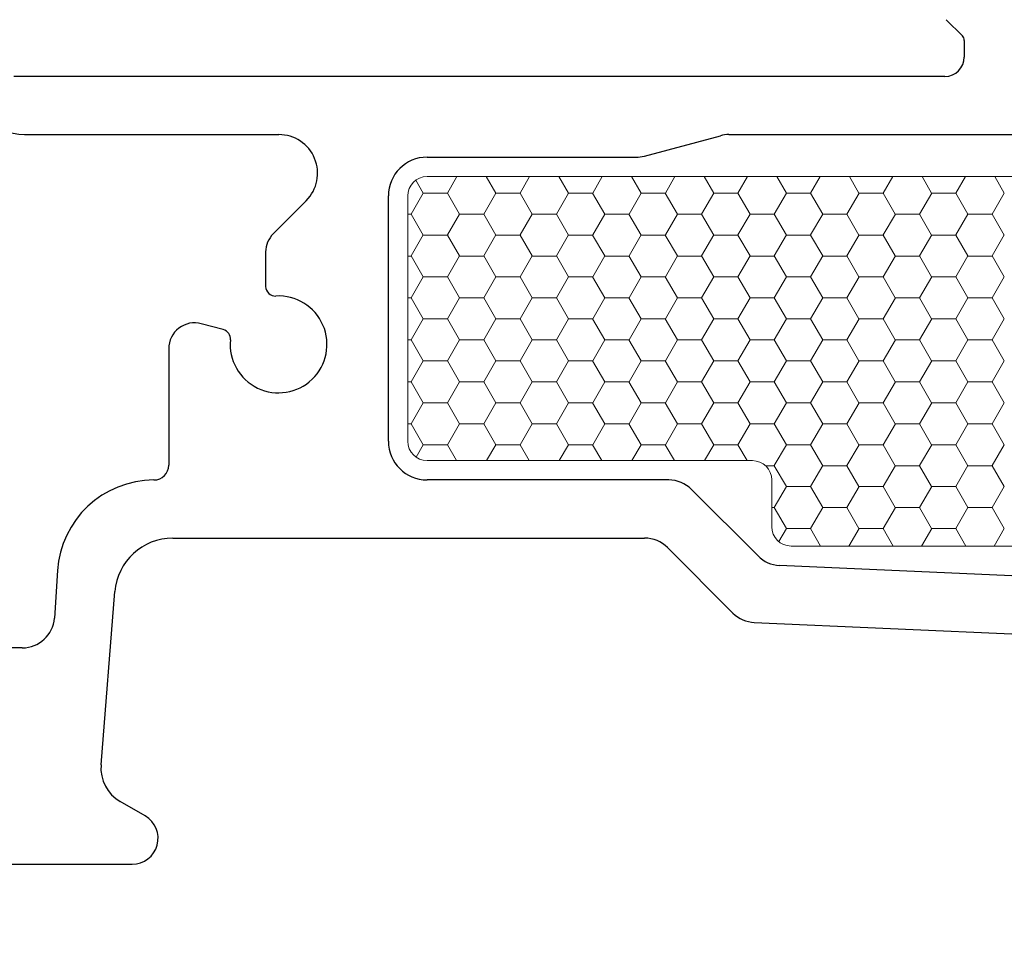
# Model space of a CAD drawing. Units: inches. Extents: x -498 to 909, y 157 to 829.
# Drawn here: x 527 to 529, y 291 to 292 of the extents above; entities that cross this region are included whole.
import ezdxf

# ---------------------------------------------------------------- set-up
doc = ezdxf.new("R2010")
doc.units = ezdxf.units.IN
doc.header["$MEASUREMENT"] = 0
doc.layers.get('Defpoints').update_dxf_attribs({"true_color": 0x737373})
doc.layers.add('1', color=2, linetype='Continuous', lineweight=9)
doc.layers.add('5', color=5, linetype='Continuous', lineweight=30)
doc.layers.add('Dimensions', color=7, linetype='Continuous')
doc.styles.add('ROMANS', font='romans.shx')
doc.dimstyles.new('SMALL + METRIC', dxfattribs={"dimtxt": 0.15, "dimasz": 0.15, "dimexe": 0.15, "dimexo": 0.175, "dimgap": 0.07, "dimtad": 0, "dimdec": 4, "dimzin": 0, "dimdsep": 46, "dimlunit": 5, "dimtxsty": 'ROMANS', "dimblk": 'ARCHTICK', "dimcen": 0.07, "dimclrd": 256, "dimclre": 256, "dimclrt": 256, "dimadec": 0, "dimazin": 0, "dimtfac": 1, "dimtdec": 4, "dimtofl": 0, "dimtmove": 0, "dimatfit": 3, "dimldrblk": 'CLOSEDBLANK', "dimfxl": 1, "dimtfillclr": 3, "dimtolj": 1, "dimtzin": 0, "dimarcsym": 0})

# ---------------------------------------------------------------- blocks, each defined once
blk = doc.blocks.new('_ArchTick')
at = {"color": 0, "linetype": 'ByBlock', "const_width": 0.15}
blk.add_lwpolyline([(-0.5, -0.5), (0.5, 0.5)], dxfattribs=at)
blk = doc.blocks.new('*D136')
at = {"layer": 'Defpoints', "color": 0, "transparency": 16777216}
for p in [(527.0006, 291.4305), (532.2499, 289.6831), (532.2499, 289.3029)]:
    blk.add_point(p, dxfattribs=at)
at = {"layer": 'Dimensions', "lineweight": -2, "transparency": 16777216}
for p, q in [((527.0006, 291.2555), (527.0006, 289.1529)), ((532.2499, 289.5081), (532.2499, 289.1529)), ((527.0006, 289.3029), (529.0588, 289.3029)), ((532.2499, 289.3029), (530.1917, 289.3029))]:
    blk.add_line(p, q, dxfattribs=at)
at = {"layer": 'Dimensions', "lineweight": -2, "transparency": 16777216, "xscale": 0.15, "yscale": 0.15, "zscale": 0.15, "rotation": 180}
blk.add_blockref('_ArchTick', (527.0006, 289.3029), dxfattribs=at)
at = {"layer": 'Dimensions', "lineweight": -2, "transparency": 16777216, "xscale": 0.15, "yscale": 0.15, "zscale": 0.15}
blk.add_blockref('_ArchTick', (532.2499, 289.3029), dxfattribs=at)
at = {"layer": 'Dimensions', "transparency": 16777216, "insert": (529.6253, 289.3029), "char_height": 0.15, "attachment_point": 5, "style": 'ROMANS'}
blk.add_mtext('\\A1;5{\\H1x;\\S1/4;} [133]', dxfattribs=at)
blk = doc.blocks.new('_ClosedBlank')
at = {"color": 0, "linetype": 'ByBlock', "lineweight": -2}
for p, q in [((-1, 0.167), (0, 0)), ((-1, 0.167), (-1, -0.167)), ((0, 0), (-1, -0.167))]:
    blk.add_line(p, q, dxfattribs=at)
blk = doc.blocks.new('*D137')
at = {"layer": 'Defpoints', "color": 0, "transparency": 16777216}
for p in [(527.0006, 291.4305), (530.2501, 291.421), (527.0006, 289.7682)]:
    blk.add_point(p, dxfattribs=at)
at = {"layer": 'Dimensions', "lineweight": -2, "transparency": 16777216}
for p, q in [((527.0006, 291.2555), (527.0006, 289.6182)), ((530.2501, 291.246), (530.2501, 289.6182)), ((527.0006, 289.7682), (528.1304, 289.7682)), ((530.2501, 289.7682), (529.1204, 289.7682))]:
    blk.add_line(p, q, dxfattribs=at)
at = {"layer": 'Dimensions', "lineweight": -2, "transparency": 16777216, "xscale": 0.15, "yscale": 0.15, "zscale": 0.15, "rotation": 180}
blk.add_blockref('_ArchTick', (527.0006, 289.7682), dxfattribs=at)
at = {"layer": 'Dimensions', "lineweight": -2, "transparency": 16777216, "xscale": 0.15, "yscale": 0.15, "zscale": 0.15}
blk.add_blockref('_ArchTick', (530.2501, 289.7682), dxfattribs=at)
at = {"layer": 'Dimensions', "transparency": 16777216, "insert": (528.6254, 289.7682), "char_height": 0.15, "attachment_point": 5, "style": 'ROMANS'}
blk.add_mtext('\\A1;3{\\H1x;\\S1/4;} [83]', dxfattribs=at)
blk = doc.blocks.new('*D343')
at = {"layer": 'Defpoints', "color": 0, "transparency": 16777216}
for p in [(526.085, 295.8087), (527.6761, 295.8087), (527.1516, 291.0955)]:
    blk.add_point(p, dxfattribs=at)
at = {"layer": 'Dimensions', "lineweight": -2, "transparency": 16777216}
for p, q in [((526.085, 295.6587), (526.085, 293.0834)), ((526.085, 291.0955), (526.085, 291.9577)), ((526.9766, 291.0955), (525.935, 291.0955))]:
    blk.add_line(p, q, dxfattribs=at)
at = {"layer": 'Dimensions', "transparency": 16777216}
blk.add_solid([(526.06, 295.6587), (526.11, 295.6587), (526.085, 295.8087)], dxfattribs=at)
at = {"layer": 'Dimensions', "lineweight": -2, "transparency": 16777216, "xscale": 0.15, "yscale": 0.15, "zscale": 0.15, "rotation": 270}
blk.add_blockref('_ArchTick', (526.085, 291.0955), dxfattribs=at)
at = {"layer": 'Dimensions', "transparency": 16777216, "insert": (526.085, 292.5205), "char_height": 0.15, "attachment_point": 5, "rotation": 90, "style": 'ROMANS'}
blk.add_mtext('\\A1;OSM F.S.', dxfattribs=at)
blk = doc.blocks.new('*D344')
at = {"layer": 'Defpoints', "color": 0, "transparency": 16777216}
for p in [(525.6095, 295.8087), (527.6761, 295.8087), (526.7339, 289.2841)]:
    blk.add_point(p, dxfattribs=at)
at = {"layer": 'Dimensions', "lineweight": -2, "transparency": 16777216}
for p, q in [((525.6095, 295.6587), (525.6095, 293.0593)), ((525.6095, 289.2841), (525.6095, 291.8836)), ((526.5589, 289.2841), (525.4595, 289.2841))]:
    blk.add_line(p, q, dxfattribs=at)
at = {"layer": 'Dimensions', "transparency": 16777216}
blk.add_solid([(525.5845, 295.6587), (525.6345, 295.6587), (525.6095, 295.8087)], dxfattribs=at)
at = {"layer": 'Dimensions', "lineweight": -2, "transparency": 16777216, "xscale": 0.15, "yscale": 0.15, "zscale": 0.15, "rotation": 270}
blk.add_blockref('_ArchTick', (525.6095, 289.2841), dxfattribs=at)
at = {"layer": 'Dimensions', "transparency": 16777216, "insert": (525.6095, 292.4714), "char_height": 0.15, "attachment_point": 5, "rotation": 90, "style": 'ROMANS'}
blk.add_mtext('\\A1;OSM B.M.', dxfattribs=at)

msp = doc.modelspace()

# ---------------------------------------------------------------- linework, layer by layer
at = {"layer": '1'}
for p, q in [((527.98064, 292.1605), (529.88618, 292.1605)), ((527.95064, 291.7505), (527.95064, 292.1305)), ((528.48451, 291.7205), (527.98064, 291.7205)), ((528.51451, 291.61821), (528.51451, 291.6905)), ((530.13064, 291.58821), (528.54451, 291.58821))]:
    msp.add_line(p, q, dxfattribs=at)
at = {"layer": '1', "color": 2, "linetype": 'Continuous'}
for p, q in [((528.02694, 292.1605), (528.01217, 292.13492)), ((528.07231, 292.1605), (528.0871, 292.13488)), ((528.13944, 292.1605), (528.12467, 292.13492)), ((528.18481, 292.1605), (528.1996, 292.13488)), ((528.25194, 292.1605), (528.23717, 292.13492)), ((528.29731, 292.1605), (528.3121, 292.13488)), ((528.36444, 292.1605), (528.34967, 292.13492)), ((528.40981, 292.1605), (528.4246, 292.13488)), ((528.47694, 292.1605), (528.46217, 292.13492)), ((528.52231, 292.1605), (528.5371, 292.13488)), ((528.58944, 292.1605), (528.57467, 292.13492)), ((528.63481, 292.1605), (528.6496, 292.13488)), ((528.70194, 292.1605), (528.68717, 292.13492)), ((528.74731, 292.1605), (528.7621, 292.13488)), ((528.81444, 292.1605), (528.79967, 292.13492)), ((528.85981, 292.1605), (528.8746, 292.13488)), ((527.96308, 292.15483), (527.9746, 292.13488)), ((527.97467, 292.13492), (527.95592, 292.10245)), ((527.97468, 292.13484), (528.01218, 292.13484)), ((528.0121, 292.13488), (528.03085, 292.1024)), ((528.08717, 292.13492), (528.06842, 292.10245)), ((528.08718, 292.13484), (528.12468, 292.13484)), ((528.1246, 292.13488), (528.14335, 292.1024)), ((528.19967, 292.13492), (528.18092, 292.10245)), ((528.19968, 292.13484), (528.23718, 292.13484)), ((528.2371, 292.13488), (528.25585, 292.1024)), ((528.31217, 292.13492), (528.29342, 292.10245)), ((528.31218, 292.13484), (528.34968, 292.13484)), ((528.3496, 292.13488), (528.36835, 292.1024)), ((528.42467, 292.13492), (528.40592, 292.10245)), ((528.42468, 292.13484), (528.46218, 292.13484)), ((528.4621, 292.13488), (528.48085, 292.1024)), ((528.53717, 292.13492), (528.51842, 292.10245)), ((528.53718, 292.13484), (528.57468, 292.13484)), ((528.5746, 292.13488), (528.59335, 292.1024)), ((528.64967, 292.13492), (528.63092, 292.10245)), ((528.64968, 292.13484), (528.68718, 292.13484)), ((528.6871, 292.13488), (528.70585, 292.1024)), ((528.76217, 292.13492), (528.74342, 292.10245)), ((528.76218, 292.13484), (528.79968, 292.13484)), ((528.7996, 292.13488), (528.81835, 292.1024)), ((528.87467, 292.13492), (528.85592, 292.10245)), ((527.95064, 292.10236), (527.95593, 292.10236)), ((527.95585, 292.1024), (527.9746, 292.06992)), ((528.03092, 292.10245), (528.01217, 292.06997)), ((528.03093, 292.10236), (528.06843, 292.10236)), ((528.06835, 292.1024), (528.0871, 292.06992)), ((528.14342, 292.10245), (528.12467, 292.06997)), ((528.14343, 292.10236), (528.18093, 292.10236)), ((528.18085, 292.1024), (528.1996, 292.06992)), ((528.25592, 292.10245), (528.23717, 292.06997)), ((528.25593, 292.10236), (528.29343, 292.10236)), ((528.29335, 292.1024), (528.3121, 292.06992)), ((528.36842, 292.10245), (528.34967, 292.06997)), ((528.36843, 292.10236), (528.40593, 292.10236)), ((528.40585, 292.1024), (528.4246, 292.06992)), ((528.48092, 292.10245), (528.46217, 292.06997)), ((528.48093, 292.10236), (528.51843, 292.10236)), ((528.51835, 292.1024), (528.5371, 292.06992)), ((528.59342, 292.10245), (528.57467, 292.06997)), ((528.59343, 292.10236), (528.63093, 292.10236)), ((528.63085, 292.1024), (528.6496, 292.06992)), ((528.70592, 292.10245), (528.68717, 292.06997)), ((528.70593, 292.10236), (528.74343, 292.10236)), ((528.74335, 292.1024), (528.7621, 292.06992)), ((528.81842, 292.10245), (528.79967, 292.06997)), ((528.81843, 292.10236), (528.85593, 292.10236)), ((528.85585, 292.1024), (528.8746, 292.06992)), ((527.97467, 292.06997), (527.95592, 292.03749)), ((527.97468, 292.06989), (528.01218, 292.06989)), ((528.0121, 292.06992), (528.03085, 292.03745)), ((528.08717, 292.06997), (528.06842, 292.03749)), ((528.08718, 292.06989), (528.12468, 292.06989)), ((528.1246, 292.06992), (528.14335, 292.03745)), ((528.19967, 292.06997), (528.18092, 292.03749)), ((528.19968, 292.06989), (528.23718, 292.06989)), ((528.2371, 292.06992), (528.25585, 292.03745)), ((528.31217, 292.06997), (528.29342, 292.03749)), ((528.31218, 292.06989), (528.34968, 292.06989)), ((528.3496, 292.06992), (528.36835, 292.03745)), ((528.42467, 292.06997), (528.40592, 292.03749)), ((528.42468, 292.06989), (528.46218, 292.06989)), ((528.4621, 292.06992), (528.48085, 292.03745)), ((528.53717, 292.06997), (528.51842, 292.03749)), ((528.53718, 292.06989), (528.57468, 292.06989)), ((528.5746, 292.06992), (528.59335, 292.03745)), ((528.64967, 292.06997), (528.63092, 292.03749)), ((528.64968, 292.06989), (528.68718, 292.06989)), ((528.6871, 292.06992), (528.70585, 292.03745)), ((528.76217, 292.06997), (528.74342, 292.03749)), ((528.76218, 292.06989), (528.79968, 292.06989)), ((528.7996, 292.06992), (528.81835, 292.03745)), ((528.87467, 292.06997), (528.85592, 292.03749)), ((527.95064, 292.03741), (527.95593, 292.03741)), ((527.95585, 292.03745), (527.9746, 292.00497)), ((528.03092, 292.03749), (528.01217, 292.00502)), ((528.03093, 292.03741), (528.06843, 292.03741)), ((528.06835, 292.03745), (528.0871, 292.00497)), ((528.14342, 292.03749), (528.12467, 292.00502)), ((528.14343, 292.03741), (528.18093, 292.03741)), ((528.18085, 292.03745), (528.1996, 292.00497)), ((528.25592, 292.03749), (528.23717, 292.00502)), ((528.25593, 292.03741), (528.29343, 292.03741)), ((528.29335, 292.03745), (528.3121, 292.00497)), ((528.36842, 292.03749), (528.34967, 292.00502)), ((528.36843, 292.03741), (528.40593, 292.03741)), ((528.40585, 292.03745), (528.4246, 292.00497)), ((528.48092, 292.03749), (528.46217, 292.00502)), ((528.48093, 292.03741), (528.51843, 292.03741)), ((528.51835, 292.03745), (528.5371, 292.00497)), ((528.59342, 292.03749), (528.57467, 292.00502)), ((528.59343, 292.03741), (528.63093, 292.03741)), ((528.63085, 292.03745), (528.6496, 292.00497)), ((528.70592, 292.03749), (528.68717, 292.00502)), ((528.70593, 292.03741), (528.74343, 292.03741)), ((528.74335, 292.03745), (528.7621, 292.00497)), ((528.81842, 292.03749), (528.79967, 292.00502)), ((528.81843, 292.03741), (528.85593, 292.03741)), ((528.85585, 292.03745), (528.8746, 292.00497)), ((527.97467, 292.00502), (527.95592, 291.97254)), ((527.97468, 292.00493), (528.01218, 292.00493)), ((528.0121, 292.00497), (528.03085, 291.9725)), ((528.08717, 292.00502), (528.06842, 291.97254)), ((528.08718, 292.00493), (528.12468, 292.00493)), ((528.1246, 292.00497), (528.14335, 291.9725)), ((528.19967, 292.00502), (528.18092, 291.97254)), ((528.19968, 292.00493), (528.23718, 292.00493)), ((528.2371, 292.00497), (528.25585, 291.9725)), ((528.31217, 292.00502), (528.29342, 291.97254)), ((528.31218, 292.00493), (528.34968, 292.00493)), ((528.3496, 292.00497), (528.36835, 291.9725)), ((528.42467, 292.00502), (528.40592, 291.97254)), ((528.42468, 292.00493), (528.46218, 292.00493)), ((528.4621, 292.00497), (528.48085, 291.9725)), ((528.53717, 292.00502), (528.51842, 291.97254)), ((528.53718, 292.00493), (528.57468, 292.00493)), ((528.5746, 292.00497), (528.59335, 291.9725)), ((528.64967, 292.00502), (528.63092, 291.97254)), ((528.64968, 292.00493), (528.68718, 292.00493)), ((528.6871, 292.00497), (528.70585, 291.9725)), ((528.76217, 292.00502), (528.74342, 291.97254)), ((528.76218, 292.00493), (528.79968, 292.00493)), ((528.7996, 292.00497), (528.81835, 291.9725)), ((528.87467, 292.00502), (528.85592, 291.97254)), ((527.95064, 291.97246), (527.95593, 291.97246)), ((527.95585, 291.9725), (527.9746, 291.94002)), ((528.03092, 291.97254), (528.01217, 291.94007)), ((528.03093, 291.97246), (528.06843, 291.97246)), ((528.06835, 291.9725), (528.0871, 291.94002)), ((528.14342, 291.97254), (528.12467, 291.94007)), ((528.14343, 291.97246), (528.18093, 291.97246)), ((528.18085, 291.9725), (528.1996, 291.94002)), ((528.25592, 291.97254), (528.23717, 291.94007)), ((528.25593, 291.97246), (528.29343, 291.97246)), ((528.29335, 291.9725), (528.3121, 291.94002)), ((528.36842, 291.97254), (528.34967, 291.94007)), ((528.36843, 291.97246), (528.40593, 291.97246)), ((528.40585, 291.9725), (528.4246, 291.94002)), ((528.48092, 291.97254), (528.46217, 291.94007)), ((528.48093, 291.97246), (528.51843, 291.97246)), ((528.51835, 291.9725), (528.5371, 291.94002)), ((528.59342, 291.97254), (528.57467, 291.94007)), ((528.59343, 291.97246), (528.63093, 291.97246)), ((528.63085, 291.9725), (528.6496, 291.94002)), ((528.70592, 291.97254), (528.68717, 291.94007)), ((528.70593, 291.97246), (528.74343, 291.97246)), ((528.74335, 291.9725), (528.7621, 291.94002)), ((528.81842, 291.97254), (528.79967, 291.94007)), ((528.81843, 291.97246), (528.85593, 291.97246)), ((528.85585, 291.9725), (528.8746, 291.94002)), ((527.97467, 291.94007), (527.95592, 291.90759)), ((527.97468, 291.93998), (528.01218, 291.93998)), ((528.0121, 291.94002), (528.03085, 291.90754)), ((528.08717, 291.94007), (528.06842, 291.90759)), ((528.08718, 291.93998), (528.12468, 291.93998)), ((528.1246, 291.94002), (528.14335, 291.90754)), ((528.19967, 291.94007), (528.18092, 291.90759)), ((528.19968, 291.93998), (528.23718, 291.93998)), ((528.2371, 291.94002), (528.25585, 291.90754)), ((528.31217, 291.94007), (528.29342, 291.90759)), ((528.31218, 291.93998), (528.34968, 291.93998)), ((528.3496, 291.94002), (528.36835, 291.90754)), ((528.42467, 291.94007), (528.40592, 291.90759)), ((528.42468, 291.93998), (528.46218, 291.93998)), ((528.4621, 291.94002), (528.48085, 291.90754)), ((528.53717, 291.94007), (528.51842, 291.90759)), ((528.53718, 291.93998), (528.57468, 291.93998)), ((528.5746, 291.94002), (528.59335, 291.90754)), ((528.64967, 291.94007), (528.63092, 291.90759)), ((528.64968, 291.93998), (528.68718, 291.93998)), ((528.6871, 291.94002), (528.70585, 291.90754)), ((528.76217, 291.94007), (528.74342, 291.90759)), ((528.76218, 291.93998), (528.79968, 291.93998)), ((528.7996, 291.94002), (528.81835, 291.90754)), ((528.87467, 291.94007), (528.85592, 291.90759)), ((527.95064, 291.90751), (527.95593, 291.90751)), ((527.95585, 291.90754), (527.9746, 291.87507)), ((528.03092, 291.90759), (528.01217, 291.87511)), ((528.03093, 291.90751), (528.06843, 291.90751)), ((528.06835, 291.90754), (528.0871, 291.87507)), ((528.14342, 291.90759), (528.12467, 291.87511)), ((528.14343, 291.90751), (528.18093, 291.90751)), ((528.18085, 291.90754), (528.1996, 291.87507)), ((528.25592, 291.90759), (528.23717, 291.87511)), ((528.25593, 291.90751), (528.29343, 291.90751)), ((528.29335, 291.90754), (528.3121, 291.87507)), ((528.36842, 291.90759), (528.34967, 291.87511)), ((528.36843, 291.90751), (528.40593, 291.90751)), ((528.40585, 291.90754), (528.4246, 291.87507)), ((528.48092, 291.90759), (528.46217, 291.87511)), ((528.48093, 291.90751), (528.51843, 291.90751)), ((528.51835, 291.90754), (528.5371, 291.87507)), ((528.59342, 291.90759), (528.57467, 291.87511)), ((528.59343, 291.90751), (528.63093, 291.90751)), ((528.63085, 291.90754), (528.6496, 291.87507)), ((528.70592, 291.90759), (528.68717, 291.87511)), ((528.70593, 291.90751), (528.74343, 291.90751)), ((528.74335, 291.90754), (528.7621, 291.87507)), ((528.81842, 291.90759), (528.79967, 291.87511)), ((528.81843, 291.90751), (528.85593, 291.90751)), ((528.85585, 291.90754), (528.8746, 291.87507)), ((527.97467, 291.87511), (527.95592, 291.84264)), ((527.97468, 291.87503), (528.01218, 291.87503)), ((528.0121, 291.87507), (528.03085, 291.84259)), ((528.08717, 291.87511), (528.06842, 291.84264)), ((528.08718, 291.87503), (528.12468, 291.87503)), ((528.1246, 291.87507), (528.14335, 291.84259)), ((528.19967, 291.87511), (528.18092, 291.84264)), ((528.19968, 291.87503), (528.23718, 291.87503)), ((528.2371, 291.87507), (528.25585, 291.84259)), ((528.31217, 291.87511), (528.29342, 291.84264)), ((528.31218, 291.87503), (528.34968, 291.87503)), ((528.3496, 291.87507), (528.36835, 291.84259)), ((528.42467, 291.87511), (528.40592, 291.84264)), ((528.42468, 291.87503), (528.46218, 291.87503)), ((528.4621, 291.87507), (528.48085, 291.84259)), ((528.53717, 291.87511), (528.51842, 291.84264)), ((528.53718, 291.87503), (528.57468, 291.87503)), ((528.5746, 291.87507), (528.59335, 291.84259)), ((528.64967, 291.87511), (528.63092, 291.84264)), ((528.64968, 291.87503), (528.68718, 291.87503)), ((528.6871, 291.87507), (528.70585, 291.84259)), ((528.76217, 291.87511), (528.74342, 291.84264)), ((528.76218, 291.87503), (528.79968, 291.87503)), ((528.7996, 291.87507), (528.81835, 291.84259)), ((528.87467, 291.87511), (528.85592, 291.84264)), ((527.95064, 291.84255), (527.95593, 291.84255)), ((527.95585, 291.84259), (527.9746, 291.81012)), ((528.03092, 291.84264), (528.01217, 291.81016)), ((528.03093, 291.84255), (528.06843, 291.84255)), ((528.06835, 291.84259), (528.0871, 291.81012)), ((528.14342, 291.84264), (528.12467, 291.81016)), ((528.14343, 291.84255), (528.18093, 291.84255)), ((528.18085, 291.84259), (528.1996, 291.81012)), ((528.25592, 291.84264), (528.23717, 291.81016)), ((528.25593, 291.84255), (528.29343, 291.84255)), ((528.29335, 291.84259), (528.3121, 291.81012)), ((528.36842, 291.84264), (528.34967, 291.81016)), ((528.36843, 291.84255), (528.40593, 291.84255)), ((528.40585, 291.84259), (528.4246, 291.81012)), ((528.48092, 291.84264), (528.46217, 291.81016)), ((528.48093, 291.84255), (528.51843, 291.84255)), ((528.51835, 291.84259), (528.5371, 291.81012)), ((528.59342, 291.84264), (528.57467, 291.81016)), ((528.59343, 291.84255), (528.63093, 291.84255)), ((528.63085, 291.84259), (528.6496, 291.81012)), ((528.70592, 291.84264), (528.68717, 291.81016)), ((528.70593, 291.84255), (528.74343, 291.84255)), ((528.74335, 291.84259), (528.7621, 291.81012)), ((528.81842, 291.84264), (528.79967, 291.81016)), ((528.81843, 291.84255), (528.85593, 291.84255)), ((528.85585, 291.84259), (528.8746, 291.81012)), ((527.97467, 291.81016), (527.95592, 291.77769)), ((527.97468, 291.81008), (528.01218, 291.81008)), ((528.0121, 291.81012), (528.03085, 291.77764)), ((528.08717, 291.81016), (528.06842, 291.77769)), ((528.08718, 291.81008), (528.12468, 291.81008)), ((528.1246, 291.81012), (528.14335, 291.77764)), ((528.19967, 291.81016), (528.18092, 291.77769)), ((528.19968, 291.81008), (528.23718, 291.81008)), ((528.2371, 291.81012), (528.25585, 291.77764)), ((528.31217, 291.81016), (528.29342, 291.77769)), ((528.31218, 291.81008), (528.34968, 291.81008)), ((528.3496, 291.81012), (528.36835, 291.77764)), ((528.42467, 291.81016), (528.40592, 291.77769)), ((528.42468, 291.81008), (528.46218, 291.81008)), ((528.4621, 291.81012), (528.48085, 291.77764)), ((528.53717, 291.81016), (528.51842, 291.77769)), ((528.53718, 291.81008), (528.57468, 291.81008)), ((528.5746, 291.81012), (528.59335, 291.77764)), ((528.64967, 291.81016), (528.63092, 291.77769)), ((528.64968, 291.81008), (528.68718, 291.81008)), ((528.6871, 291.81012), (528.70585, 291.77764)), ((528.76217, 291.81016), (528.74342, 291.77769)), ((528.76218, 291.81008), (528.79968, 291.81008)), ((528.7996, 291.81012), (528.81835, 291.77764)), ((528.87467, 291.81016), (528.85592, 291.77769)), ((527.95064, 291.7776), (527.95593, 291.7776)), ((527.95585, 291.77764), (527.9746, 291.74516)), ((528.03092, 291.77769), (528.01217, 291.74521)), ((528.03093, 291.7776), (528.06843, 291.7776)), ((528.06835, 291.77764), (528.0871, 291.74516)), ((528.14342, 291.77769), (528.12467, 291.74521)), ((528.14343, 291.7776), (528.18093, 291.7776)), ((528.18085, 291.77764), (528.1996, 291.74516)), ((528.25592, 291.77769), (528.23717, 291.74521)), ((528.25593, 291.7776), (528.29343, 291.7776)), ((528.29335, 291.77764), (528.3121, 291.74516)), ((528.36842, 291.77769), (528.34967, 291.74521)), ((528.36843, 291.7776), (528.40593, 291.7776)), ((528.40585, 291.77764), (528.4246, 291.74516)), ((528.48092, 291.77769), (528.46217, 291.74521)), ((528.48093, 291.7776), (528.51843, 291.7776)), ((528.51835, 291.77764), (528.5371, 291.74516)), ((528.59342, 291.77769), (528.57467, 291.74521)), ((528.59343, 291.7776), (528.63093, 291.7776)), ((528.63085, 291.77764), (528.6496, 291.74516)), ((528.70592, 291.77769), (528.68717, 291.74521)), ((528.70593, 291.7776), (528.74343, 291.7776)), ((528.74335, 291.77764), (528.7621, 291.74516)), ((528.81842, 291.77769), (528.79967, 291.74521)), ((528.81843, 291.7776), (528.85593, 291.7776)), ((528.85585, 291.77764), (528.8746, 291.74516)), ((527.97467, 291.74521), (527.96351, 291.72587)), ((527.97468, 291.74513), (528.01218, 291.74513)), ((528.0121, 291.74516), (528.02634, 291.7205)), ((528.08717, 291.74521), (528.0729, 291.7205)), ((528.08718, 291.74513), (528.12468, 291.74513)), ((528.1246, 291.74516), (528.13884, 291.7205)), ((528.19967, 291.74521), (528.1854, 291.7205)), ((528.19968, 291.74513), (528.23718, 291.74513)), ((528.2371, 291.74516), (528.25134, 291.7205)), ((528.31217, 291.74521), (528.2979, 291.7205)), ((528.31218, 291.74513), (528.34968, 291.74513)), ((528.3496, 291.74516), (528.36384, 291.7205)), ((528.42467, 291.74521), (528.4104, 291.7205)), ((528.42468, 291.74513), (528.46218, 291.74513)), ((528.4621, 291.74516), (528.47634, 291.7205)), ((528.53717, 291.74521), (528.51842, 291.71273)), ((528.53718, 291.74513), (528.57468, 291.74513)), ((528.5746, 291.74516), (528.59335, 291.71269)), ((528.64967, 291.74521), (528.63092, 291.71273)), ((528.64968, 291.74513), (528.68718, 291.74513)), ((528.6871, 291.74516), (528.70585, 291.71269)), ((528.76217, 291.74521), (528.74342, 291.71273)), ((528.76218, 291.74513), (528.79968, 291.74513)), ((528.7996, 291.74516), (528.81835, 291.71269)), ((528.87467, 291.74521), (528.85592, 291.71273)), ((528.50474, 291.71265), (528.51843, 291.71265)), ((528.51835, 291.71269), (528.5371, 291.68021)), ((528.59342, 291.71273), (528.57467, 291.68026)), ((528.59343, 291.71265), (528.63093, 291.71265)), ((528.63085, 291.71269), (528.6496, 291.68021)), ((528.70592, 291.71273), (528.68717, 291.68026)), ((528.70593, 291.71265), (528.74343, 291.71265)), ((528.74335, 291.71269), (528.7621, 291.68021)), ((528.81842, 291.71273), (528.79967, 291.68026)), ((528.81843, 291.71265), (528.85593, 291.71265)), ((528.85585, 291.71269), (528.8746, 291.68021)), ((528.53717, 291.68026), (528.51842, 291.64778)), ((528.53718, 291.68017), (528.57468, 291.68017)), ((528.5746, 291.68021), (528.59335, 291.64774)), ((528.64967, 291.68026), (528.63092, 291.64778)), ((528.64968, 291.68017), (528.68718, 291.68017)), ((528.6871, 291.68021), (528.70585, 291.64774)), ((528.76217, 291.68026), (528.74342, 291.64778)), ((528.76218, 291.68017), (528.79968, 291.68017)), ((528.7996, 291.68021), (528.81835, 291.64774)), ((528.87467, 291.68026), (528.85592, 291.64778)), ((528.51451, 291.6477), (528.51843, 291.6477)), ((528.51835, 291.64774), (528.5371, 291.61526)), ((528.59342, 291.64778), (528.57467, 291.61531)), ((528.59343, 291.6477), (528.63093, 291.6477)), ((528.63085, 291.64774), (528.6496, 291.61526)), ((528.70592, 291.64778), (528.68717, 291.61531)), ((528.70593, 291.6477), (528.74343, 291.6477)), ((528.74335, 291.64774), (528.7621, 291.61526)), ((528.81842, 291.64778), (528.79967, 291.61531)), ((528.81843, 291.6477), (528.85593, 291.6477)), ((528.85585, 291.64774), (528.8746, 291.61526)), ((528.53717, 291.61531), (528.52547, 291.59503)), ((528.53718, 291.61522), (528.57468, 291.61522)), ((528.5746, 291.61526), (528.59022, 291.58821)), ((528.64967, 291.61531), (528.63403, 291.58821)), ((528.64968, 291.61522), (528.68718, 291.61522)), ((528.6871, 291.61526), (528.70272, 291.58821)), ((528.76217, 291.61531), (528.74653, 291.58821)), ((528.76218, 291.61522), (528.79968, 291.61522)), ((528.7996, 291.61526), (528.81522, 291.58821)), ((528.87467, 291.61531), (528.85903, 291.58821))]:
    msp.add_line(p, q, dxfattribs=at)
at = {"layer": '1'}
for centre, start, end in [((527.98064, 292.1305), 90, 180), ((527.98064, 291.7505), 180, 270), ((528.48451, 291.6905), 0, 90), ((528.54451, 291.61821), 180, 270)]:
    msp.add_arc(centre, 0.03, start, end, dxfattribs=at)
at = {"layer": '5'}
for p, q in [((528.78472, 292.40343), (528.80972, 292.37843)), ((528.81265, 292.37136), (528.81265, 292.3455)), ((528.78265, 292.3155), (527.34065, 292.3155)), ((527.36563, 292.2255), (527.75108, 292.2255)), ((528.31715, 292.1922), (528.43506, 292.22379)), ((528.448, 292.2255), (529.4101, 292.2255)), ((527.98064, 292.1905), (528.30421, 292.1905)), ((527.92064, 291.7505), (527.92064, 292.1305)), ((527.79351, 292.12307), (527.74235, 292.07191)), ((527.73064, 292.04363), (527.73064, 291.99036)), ((527.66492, 291.92347), (527.63099, 291.93256)), ((527.58064, 291.89392), (527.58064, 291.7135)), ((528.35492, 291.6905), (527.98064, 291.6905)), ((528.49329, 291.57284), (528.39028, 291.67585)), ((527.58684, 291.6005), (528.31765, 291.6005)), ((528.353, 291.58585), (528.45437, 291.48448)), ((527.40828, 291.55012), (527.40355, 291.47651)), ((530.10841, 291.48782), (528.52643, 291.55824)), ((527.47566, 291.24913), (527.49713, 291.51767)), ((528.4875, 291.46989), (529.43854, 291.42755)), ((527.35371, 291.4305), (527.14064, 291.4305)), ((527.544, 291.17014), (527.50547, 291.19238)), ((527.1159, 291.0955), (527.524, 291.0955))]:
    msp.add_line(p, q, dxfattribs=at)
for centre, radius, start, end in [((527.36563, 292.4005), 0.175, 179.99824, 270), ((528.80265, 292.37136), 0.01, 360, 45), ((528.78265, 292.3455), 0.03, 270, 0), ((527.75108, 292.1655), 0.06, 315, 90), ((528.448, 292.1755), 0.05, 90, 105), ((527.98064, 292.1305), 0.06, 90, 180), ((528.30421, 292.2405), 0.05, 270, 285), ((527.77064, 292.04363), 0.04, 135, 180), ((527.74564, 291.99036), 0.015, 180, 273.18474), ((527.75064, 291.9005), 0.075, 174.59407, 93.18474), ((527.62064, 291.89392), 0.04, 75, 180), ((527.66104, 291.90898), 0.015, 354.59407, 75), ((527.98064, 291.7505), 0.06, 180, 270), ((527.55764, 291.7135), 0.023, 270.11184, 0), ((527.55797, 291.5405), 0.15, 90.11184, 176.32348), ((528.35492, 291.6405), 0.05, 45, 90), ((527.58684, 291.5105), 0.09, 90, 175.42813), ((528.31765, 291.5505), 0.05, 45, 90), ((528.52865, 291.60819), 0.05, 225, 267.45121), ((527.35371, 291.4805), 0.05, 270, 355.42813), ((528.48973, 291.51984), 0.05, 225, 267.45121), ((527.53547, 291.24435), 0.06, 175.42813, 240), ((527.524, 291.1355), 0.04, 270, 60)]:
    msp.add_arc(centre, radius, start, end, dxfattribs=at)

# ---------------------------------------------------------------- dimensions: what is measured, and where the dimension line sits
at = {"layer": 'Dimensions', "transparency": 33554687}
dim = msp.add_linear_dim(base=(525.60948, 295.80873), p1=(526.73389, 289.28411), p2=(527.67609, 295.80873), angle=270, text='OSM B.M.', dimstyle='SMALL + METRIC', override={"dimblk1": 'ArchTick', "dimsah": 1, "dimse2": 1}, dxfattribs=at)
dim.commit()
dim.dimension.update_dxf_attribs({"geometry": '*D344', "text_midpoint": (525.60948, 292.47142)})
dim = msp.add_linear_dim(base=(526.08501, 295.80873), p1=(527.1516, 291.09551), p2=(527.67609, 295.80873), angle=270, text='OSM F.S.', dimstyle='SMALL + METRIC', override={"dimblk1": 'ArchTick', "dimsah": 1, "dimse2": 1}, dxfattribs=at)
dim.commit()
dim.dimension.update_dxf_attribs({"geometry": '*D343', "text_midpoint": (526.08501, 292.52051), "dimtype": 160})
at = {"layer": 'Dimensions'}
for base, p1, p2, picture, middle in [((532.24988, 289.30292), (527.00064, 291.4305), (532.24988, 289.68315), '*D136', (529.62526, 289.30292)), ((527.00064, 289.76817), (530.25012, 291.42101), (527.00064, 291.4305), '*D137', (528.62538, 289.76817))]:
    dim = msp.add_linear_dim(base=base, p1=p1, p2=p2, dimstyle='SMALL + METRIC', dxfattribs=at)
    dim.commit()
    dim.dimension.update_dxf_attribs({"geometry": picture, "text_midpoint": middle})

doc.saveas('drawing.dxf')
